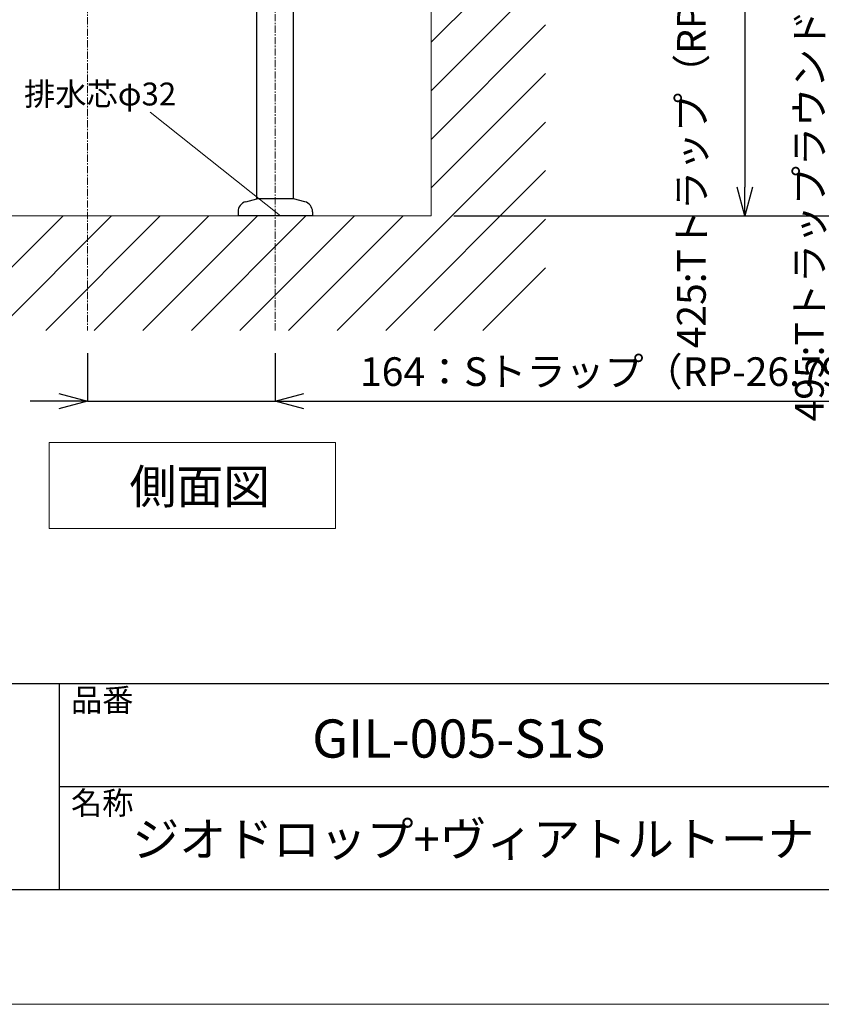
# Model space of a CAD drawing. Units: millimetres. Extents: x -12381 to -8181, y -3500 to -530.
# Drawn here: x -9640 to -8940, y -3500 to -2640 of the extents above; entities that cross this region are included whole.
import ezdxf
from ezdxf.enums import TextEntityAlignment as Align

# ---------------------------------------------------------------- set-up
doc = ezdxf.new("R2010")
doc.units = ezdxf.units.MM
doc.linetypes.add('CENTER1', pattern=[10, 6.25, -1.25, 1.25, -1.25])
doc.layers.get('0').update_dxf_attribs({"lineweight": 5})
doc.layers.add('_0-2_', color=7, linetype='Continuous')
for name, color, linetype, lineweight in [('中心線', 1, 'CENTER1', 0), ('図面枠', 6, 'Continuous', 25), ('太線', 4, 'Continuous', 15), ('寸法', 3, 'Continuous', 20), ('寸法線', 3, 'Continuous', 15), ('文字', 4, 'Continuous', 0), ('細線', 7, 'Continuous', 9)]:
    doc.layers.add(name, color=color, linetype=linetype, lineweight=lineweight)
doc.styles.add('japanese', font='romans.shx', dxfattribs={"bigfont": 'bigfont.shx'})
doc.dimstyles.new('KIHON', dxfattribs={"dimscale": 10, "dimtxt": 2.5, "dimasz": 2.5, "dimexe": 0, "dimexo": 2, "dimgap": 1, "dimtad": 1, "dimdec": 0, "dimdsep": 46, "dimtxsty": 'japanese', "dimblk": 'OPEN30', "dimcen": 2.5, "dimadec": 0, "dimazin": 0, "dimtfac": 1, "dimtdec": 0, "dimtmove": 0, "dimatfit": 0, "dimfxl": 1, "dimarcsym": 0})

# ---------------------------------------------------------------- blocks, each defined once
blk = doc.blocks.new('_Open30')
at = {"color": 0, "linetype": 'ByBlock', "lineweight": -2}
for p, q in [((-1, 0.268), (0, 0)), ((0, 0), (-1, -0.268)), ((0, 0), (-1, 0))]:
    blk.add_line(p, q, dxfattribs=at)
blk = doc.blocks.new('*D12')
at = {"layer": 'Defpoints', "color": 0}
for p in [(-9580.65, -2911.19), (-9416.65, -2911.19), (-9416.65, -2972.99)]:
    blk.add_point(p, dxfattribs=at)
at = {"layer": '寸法', "color": 0, "lineweight": -2}
for p, q in [((-9580.65, -2931.19), (-9580.65, -2972.99)), ((-9416.65, -2931.19), (-9416.65, -2972.99)), ((-9605.65, -2972.99), (-9630.65, -2972.99)), ((-9580.65, -2972.99), (-9416.65, -2972.99)), ((-9391.65, -2972.99), (-8683.16, -2972.99))]:
    blk.add_line(p, q, dxfattribs=at)
at = {"layer": '寸法', "color": 0, "lineweight": -2, "xscale": 25, "yscale": 25, "zscale": 25}
blk.add_blockref('_Open30', (-9580.65, -2972.99), dxfattribs=at)
at = {"layer": '寸法', "color": 0, "lineweight": -2, "xscale": 25, "yscale": 25, "zscale": 25, "rotation": 180}
blk.add_blockref('_Open30', (-9416.65, -2972.99), dxfattribs=at)
at = {"layer": '寸法', "color": 0, "lineweight": 5, "insert": (-9022.68, -2950.49), "char_height": 25, "attachment_point": 5, "style": 'japanese'}
blk.add_mtext('164：Sトラップ（RP-26.791.5）排水位置', dxfattribs=at)
blk = doc.blocks.new('*D18')
at = {"layer": 'Defpoints', "color": 0}
for p in [(-9165.55, -2386.19), (-9280.65, -2811.19), (-9006.65, -2811.19)]:
    blk.add_point(p, dxfattribs=at)
at = {"layer": '寸法線', "color": 0, "lineweight": -2}
for p, q in [((-9145.55, -2386.19), (-9006.65, -2386.19)), ((-9006.65, -2411.19), (-9006.65, -2786.19)), ((-9260.65, -2811.19), (-9006.65, -2811.19))]:
    blk.add_line(p, q, dxfattribs=at)
at = {"layer": '寸法線', "color": 0, "lineweight": -2, "xscale": 25, "yscale": 25, "zscale": 25}
for p, rotation in [((-9006.65, -2386.19), 90), ((-9006.65, -2811.19), 270)]:
    blk.add_blockref('_Open30', p, dxfattribs=dict(at, rotation=rotation))
at = {"layer": '寸法線', "color": 0, "lineweight": 9, "insert": (-9049.98, -2598.69), "char_height": 25, "width": 525.5756, "attachment_point": 5, "rotation": 90, "style": 'japanese'}
blk.add_mtext('425:Tトラップ（RP-710.165.5K）排水位置', dxfattribs=at)
blk = doc.blocks.new('*D19')
at = {"layer": 'Defpoints', "color": 0}
for p in [(-9165.55, -2316.19), (-9280.65, -2811.19), (-8903.62, -2811.19)]:
    blk.add_point(p, dxfattribs=at)
at = {"layer": '寸法線', "color": 0, "lineweight": -2}
for p, q in [((-9145.55, -2316.19), (-8903.62, -2316.19)), ((-8903.62, -2341.19), (-8903.62, -2786.19)), ((-9260.65, -2811.19), (-8903.62, -2811.19))]:
    blk.add_line(p, q, dxfattribs=at)
at = {"layer": '寸法線', "color": 0, "lineweight": -2, "xscale": 25, "yscale": 25, "zscale": 25}
for p, rotation in [((-8903.62, -2316.19), 90), ((-8903.62, -2811.19), 270)]:
    blk.add_blockref('_Open30', p, dxfattribs=dict(at, rotation=rotation))
at = {"layer": '寸法線', "color": 0, "lineweight": 9, "insert": (-8946.95, -2563.69), "char_height": 25, "width": 477.3431, "attachment_point": 5, "rotation": 90, "style": 'japanese'}
blk.add_mtext('495:Tトラップラウンドボトム（RP-19.235.5）排水位置', dxfattribs=at)
blk = doc.blocks.new('*D20')
at = {"layer": 'Defpoints', "color": 0}
for p in [(-9165.55, -2301.19), (-9280.65, -2811.19), (-8793.17, -2811.19)]:
    blk.add_point(p, dxfattribs=at)
at = {"layer": '寸法線', "color": 0, "lineweight": -2}
for p, q in [((-9145.55, -2301.19), (-8793.17, -2301.19)), ((-8793.17, -2326.19), (-8793.17, -2786.19)), ((-9260.65, -2811.19), (-8793.17, -2811.19))]:
    blk.add_line(p, q, dxfattribs=at)
at = {"layer": '寸法線', "color": 0, "lineweight": -2, "xscale": 25, "yscale": 25, "zscale": 25}
for p, rotation in [((-8793.17, -2301.19), 90), ((-8793.17, -2811.19), 270)]:
    blk.add_blockref('_Open30', p, dxfattribs=dict(at, rotation=rotation))
at = {"layer": '寸法線', "color": 0, "lineweight": 9, "insert": (-8836.51, -2556.19), "char_height": 25, "width": 477.3431, "attachment_point": 5, "rotation": 90, "style": 'japanese'}
blk.add_mtext('510:Pトラップ（RP-26.735.5）排水位置', dxfattribs=at)

msp = doc.modelspace()

# ---------------------------------------------------------------- linework, layer by layer
msp.add_line((-12380.65, -3500.04), (-8180.65, -3500.04))
at = {"layer": '_0-2_', "color": 4, "linetype": 'Continuous'}
for p, q in [((-9432.65, -2796.19), (-9432.65, -2353.27)), ((-9400.65, -2796.19), (-9400.65, -2353.27)), ((-9442.48, -2798.82), (-9432.65, -2796.19)), ((-9400.65, -2796.19), (-9432.65, -2796.19)), ((-9390.82, -2798.82), (-9400.65, -2796.19)), ((-9449.15, -2807.52), (-9449.15, -2811.19)), ((-9384.15, -2811.19), (-9449.15, -2811.19)), ((-9384.15, -2807.52), (-9384.15, -2811.19))]:
    msp.add_line(p, q, dxfattribs=at)
for centre, start, end in [((-9440.15, -2807.52), 105, 180), ((-9393.15, -2807.52), 0, 75)]:
    msp.add_arc(centre, 9, start, end, dxfattribs=at)
at = {"layer": '中心線'}
msp.add_line((-9580.65, -1887.68), (-9580.65, -2911.19), dxfattribs=at)
at = {"layer": '中心線', "linetype": 'CENTER1'}
msp.add_line((-9416.65, -2911.19), (-9416.65, -2353.27), dxfattribs=at)
at = {"layer": '図面枠', "linetype": 'Continuous'}
for p, q in [((-8280.65, -3220.04), (-10205.11, -3220.04)), ((-9605.11, -3400.04), (-9605.11, -3220.04)), ((-8930.65, -3310.04), (-9605.11, -3310.04)), ((-8280.65, -3400.04), (-12280.65, -3400.04))]:
    msp.add_line(p, q, dxfattribs=at)
at = {"layer": '太線'}
for q in [(-9280.65, -1807.19), (-9880.65, -2811.19)]:
    msp.add_line((-9280.65, -2811.19), q, dxfattribs=at)
at = {"layer": '文字', "linetype": 'Continuous'}
for p, q in [((-9526.01, -2720.48), (-9412.21, -2811.19)), ((-9614.16, -3009.28), (-9364.16, -3009.28)), ((-9614.16, -3009.28), (-9614.16, -3084.28)), ((-9364.16, -3084.28), (-9364.16, -3009.28)), ((-9614.16, -3084.28), (-9364.16, -3084.28))]:
    msp.add_line(p, q, dxfattribs=at)
at = {"layer": '細線', "linetype": 'Continuous'}
for p, q in [((-9280.65, -2659.49), (-9180.65, -2559.49)), ((-9280.65, -2701.92), (-9180.65, -2601.92)), ((-9280.65, -2744.34), (-9180.65, -2644.34)), ((-9280.65, -2786.77), (-9180.65, -2686.77)), ((-9362.64, -2911.19), (-9180.65, -2729.2)), ((-9320.22, -2911.19), (-9180.65, -2771.62)), ((-9702.05, -2911.19), (-9602.05, -2811.19)), ((-9659.63, -2911.19), (-9559.63, -2811.19)), ((-9617.2, -2911.19), (-9517.2, -2811.19)), ((-9574.77, -2911.19), (-9474.77, -2811.19)), ((-9532.35, -2911.19), (-9432.35, -2811.19)), ((-9489.92, -2911.19), (-9389.92, -2811.19)), ((-9447.49, -2911.19), (-9347.49, -2811.19)), ((-9405.07, -2911.19), (-9305.07, -2811.19)), ((-9277.79, -2911.19), (-9180.65, -2814.05)), ((-9235.36, -2911.19), (-9180.65, -2856.47))]:
    msp.add_line(p, q, dxfattribs=at)

# ---------------------------------------------------------------- texts
at = {"layer": '文字', "linetype": 'Continuous', "style": 'japanese'}
msp.add_text('排水芯φ32', height=20, dxfattribs=at).set_placement((-9636.07, -2714.71))
at = {"layer": '文字', "style": 'japanese'}
for s, height, p in [('側面図', 30, (-9544, -3062.68)), ('品番', 20, (-9595.11, -3244.18)), ('名称', 20, (-9595.11, -3334.14))]:
    msp.add_text(s, height=height, dxfattribs=at).set_placement(p)
for s, height, p in [('GIL-005-S1S', 33.3333, (-9256.43, -3272.17)), ('ジオドロップ+ヴィアトルトーナ', 30, (-9243.61, -3359.68))]:
    msp.add_text(s, height=height, dxfattribs=at).set_placement(p, align=Align.MIDDLE)

# ---------------------------------------------------------------- dimensions: what is measured, and where the dimension line sits
at = {"layer": '寸法', "lineweight": 5}
dim = msp.add_linear_dim(base=(-9416.65, -2972.99), p1=(-9580.65, -2911.19), p2=(-9416.65, -2911.19), text='<>：Sトラップ（RP-26.791.5）排水位置', dimstyle='KIHON', dxfattribs=at)
dim.commit()
dim.dimension.update_dxf_attribs({"geometry": '*D12', "text_midpoint": (-9022.68, -2972.99), "dimtype": 160})
at = {"layer": '寸法線', "lineweight": 9}
for base, p1, text, picture, middle in [((-8903.62, -2811.19), (-9165.55, -2316.19), '<>:Tトラップラウンドボトム（RP-19.235.5）排水位置', '*D19', (-8903.62, -2563.69)), ((-8793.17, -2811.19), (-9165.55, -2301.19), '<>:Pトラップ（RP-26.735.5）排水位置', '*D20', (-8793.17, -2556.19)), ((-9006.65, -2811.19), (-9165.55, -2386.19), '<>:Tトラップ（RP-710.165.5K）排水位置', '*D18', (-9006.65, -2598.69))]:
    dim = msp.add_linear_dim(base=base, p1=p1, p2=(-9280.65, -2811.19), angle=90, text=text, dimstyle='KIHON', dxfattribs=at)
    dim.commit()
    dim.dimension.update_dxf_attribs({"geometry": picture, "text_midpoint": middle, "dimtype": 160})

doc.saveas('drawing.dxf')
